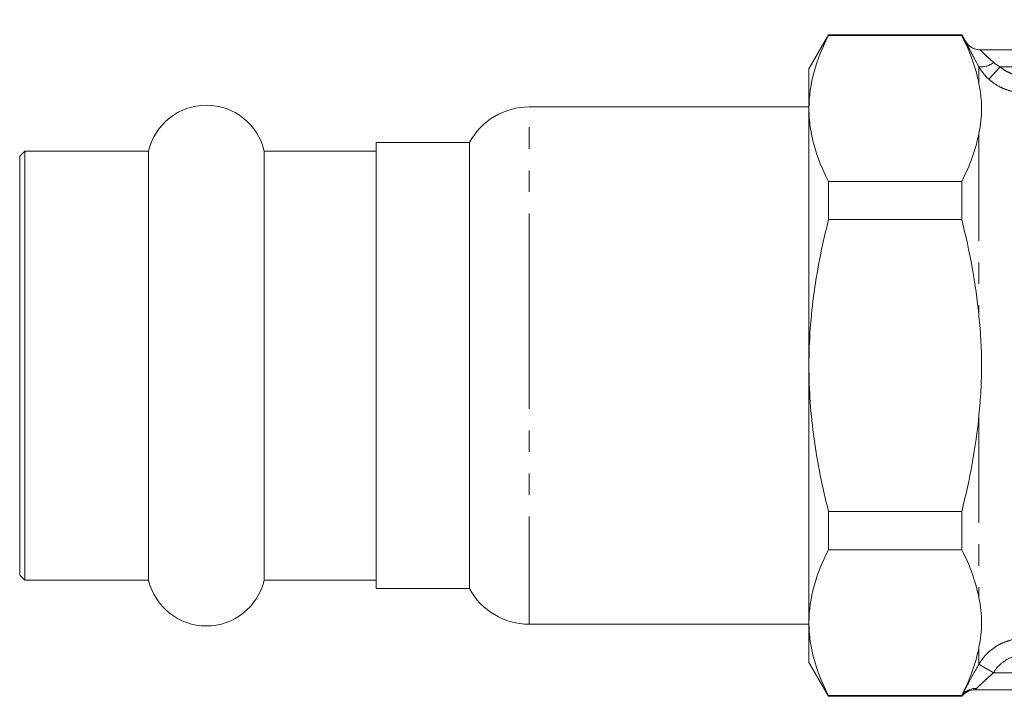
# Model space of a CAD drawing. Units: millimetres. Extents: x 96 to 249, y 78 to 279.
# Drawn here: x 96 to 154, y 169 to 208 of the extents above; entities that cross this region are included whole.
import ezdxf

# ---------------------------------------------------------------- set-up
doc = ezdxf.new("R2010")
doc.units = ezdxf.units.MM
doc.linetypes.add('PHANTOM', pattern=[12.7, 6.35, -1.27, 1.27, -1.27, 1.27, -1.27])

msp = doc.modelspace()

# ---------------------------------------------------------------- linework, layer by layer
at = {"color": 7, "linetype": 'Continuous', "lineweight": 15}
for p, q in [((143.685, 207.548), (142.53, 205.548)), ((151.53, 207.548), (143.685, 207.548)), ((143.685, 207.548), (143.685, 207.505)), ((143.685, 207.505), (151.53, 207.505)), ((151.749, 207.169), (151.53, 207.548)), ((151.53, 207.548), (151.53, 207.505)), ((152.615, 206.668), (154.685, 206.668)), ((142.53, 203.204), (142.53, 205.548)), ((142.53, 203.298), (126.05, 203.298)), ((142.53, 188.048), (142.53, 203.204)), ((122.53, 201.198), (117.03, 201.198)), ((117.03, 201.198), (117.03, 190.304)), ((122.53, 190.304), (122.53, 201.198)), ((96.33, 200.698), (96.03, 200.398)), ((96.03, 200.398), (96.03, 175.698)), ((103.623, 200.698), (96.33, 200.698)), ((96.33, 200.698), (96.33, 175.398)), ((103.623, 200.698), (103.623, 175.398)), ((117.03, 200.698), (110.438, 200.698)), ((110.438, 200.698), (110.438, 175.398)), ((143.685, 198.902), (143.685, 196.65)), ((151.53, 198.902), (143.685, 198.902)), ((151.53, 198.902), (151.53, 196.65)), ((143.685, 196.65), (151.53, 196.65)), ((117.03, 190.304), (117.03, 174.898)), ((122.53, 174.898), (122.53, 190.304)), ((142.53, 172.893), (142.53, 188.048)), ((151.53, 179.446), (143.685, 179.446)), ((143.685, 179.446), (143.685, 177.194)), ((151.53, 179.446), (151.53, 177.194)), ((143.685, 177.194), (151.53, 177.194)), ((96.03, 175.698), (96.33, 175.398)), ((96.33, 175.398), (103.623, 175.398)), ((110.438, 175.398), (117.03, 175.398)), ((117.03, 174.898), (122.53, 174.898)), ((142.53, 170.548), (142.53, 172.893)), ((126.05, 172.798), (142.53, 172.798)), ((142.53, 170.548), (143.685, 168.548)), ((166.571, 168.937), (152.321, 168.937)), ((151.53, 168.592), (143.685, 168.592)), ((143.685, 168.592), (143.685, 168.548)), ((143.685, 168.548), (151.53, 168.548)), ((151.53, 168.592), (151.53, 168.571)), ((151.53, 168.571), (151.53, 168.55)), ((151.53, 168.55), (151.53, 168.548))]:
    msp.add_line(p, q, dxfattribs=at)
at = {"color": 8, "linetype": 'PHANTOM', "lineweight": 0}
for p, q in [((152.546, 205.66), (152.546, 204.66)), ((153.796, 205.668), (153.122, 204.936)), ((154.685, 205.668), (153.796, 205.668)), ((126.05, 190.664), (126.05, 203.298)), ((152.546, 201.748), (152.546, 190.96)), ((126.05, 172.798), (126.05, 190.664)), ((152.546, 185.136), (152.546, 174.349)), ((152.546, 171.437), (152.546, 170.443)), ((152.541, 170.434), (152.546, 170.443)), ((153.407, 169.937), (152.541, 170.434)), ((152.546, 170.443), (153.412, 169.947)), ((153.412, 169.947), (153.407, 169.937)), ((153.407, 169.937), (158.32, 169.937))]:
    msp.add_line(p, q, dxfattribs=at)
at = {"color": 7, "linetype": 'Continuous', "lineweight": 15}
for centre, radius, start, end in [((152.616, 207.668), 1, 209.9372, 270), ((107.03, 199.898), 3.5, 13.21298, 166.78702), ((126.05, 199.298), 4, 90, 151.64065), ((107.03, 176.198), 3.5, 193.21298, 346.78702), ((126.05, 176.798), 4, 208.35935, 270), ((152.322, 167.937), 1, 90.00151, 142.25508), ((152.321, 167.937), 1, 90.00004, 114.92748)]:
    msp.add_arc(centre, radius, start, end, dxfattribs=at)
at = {"color": 8, "linetype": 'PHANTOM', "lineweight": 0}
for centre, radius, start, end in [((152.615, 207.668), 1, 209.99627, 269.99971), ((152.635, 206.967), 1.31, 266.0921, 306.37716), ((152.315, 168.085), 0.923, 84.93285, 148.24139), ((152.321, 167.937), 1, 114.92755, 142.24829)]:
    msp.add_arc(centre, radius, start, end, dxfattribs=at)
for points, knots in [([(153.796, 205.668), (153.889, 205.583), (153.989, 205.507), (154.201, 205.375), (154.315, 205.319), (154.55, 205.228), (154.67, 205.195), (154.917, 205.15), (155.044, 205.14), (155.295, 205.143), (155.419, 205.156), (155.665, 205.207), (155.787, 205.244), (156.134, 205.387), (156.349, 205.529), (156.708, 205.876), (156.857, 206.086), (157.013, 206.427), (157.055, 206.547), (157.115, 206.791), (157.134, 206.915), (157.148, 207.165), (157.144, 207.292), (157.111, 207.541), (157.084, 207.663), (157.007, 207.902), (156.956, 208.019), (156.836, 208.238), (156.765, 208.342), (156.685, 208.44)], [0, 0, 0, 0, 0.0625, 0.0625, 0.125, 0.125, 0.1875, 0.1875, 0.25, 0.25, 0.3125, 0.3125, 0.375, 0.375, 0.5, 0.5, 0.625, 0.625, 0.6875, 0.6875, 0.75, 0.75, 0.8125, 0.8125, 0.875, 0.875, 0.9375, 0.9375, 1, 1, 1, 1]), ([(152.546, 205.66), (152.436, 205.858), (152.332, 206.049), (152.14, 206.405), (152.053, 206.571), (151.943, 206.782), (151.909, 206.846), (151.852, 206.959), (151.827, 207.007), (151.787, 207.087), (151.772, 207.117), (151.752, 207.158), (151.748, 207.169), (151.749, 207.168)], [0, 0, 0, 0, 0.25, 0.25, 0.5, 0.5, 0.625, 0.625, 0.75, 0.75, 0.875, 0.875, 1, 1, 1, 1]), ([(152.615, 206.668), (152.614, 206.668), (152.62, 206.662), (152.644, 206.636), (152.663, 206.617), (152.734, 206.547), (152.801, 206.481), (152.953, 206.336), (153.039, 206.255), (153.219, 206.087), (153.315, 206), (153.412, 205.913)], [0, 0, 0, 0, 0.125, 0.125, 0.25, 0.25, 0.5, 0.5, 0.75, 0.75, 1, 1, 1, 1]), ([(156.231, 204.354), (155.97, 204.252), (155.696, 204.188), (155.146, 204.137), (154.863, 204.15), (154.455, 204.227), (154.322, 204.262), (154.059, 204.35), (153.929, 204.404), (153.556, 204.591), (153.328, 204.747), (153.122, 204.936)], [0, 0, 0, 0, 0.25, 0.25, 0.5, 0.5, 0.625, 0.625, 0.75, 0.75, 1, 1, 1, 1]), ([(152.546, 170.443), (152.725, 170.753), (152.953, 171.024), (153.364, 171.367), (153.51, 171.467), (153.816, 171.642), (153.979, 171.716), (154.315, 171.835), (154.486, 171.879), (154.835, 171.936), (155.014, 171.949), (155.369, 171.943), (155.545, 171.925), (155.892, 171.857), (156.064, 171.807), (156.231, 171.742)], [0, 0, 0, 0, 0.25, 0.25, 0.375, 0.375, 0.5, 0.5, 0.625, 0.625, 0.75, 0.75, 0.875, 0.875, 1, 1, 1, 1]), ([(155.869, 170.818), (155.646, 170.905), (155.412, 170.951), (155.057, 170.957), (154.937, 170.948), (154.704, 170.909), (154.59, 170.88), (154.254, 170.76), (154.048, 170.642), (153.683, 170.336), (153.531, 170.154), (153.412, 169.947)], [0, 0, 0, 0, 0.25, 0.25, 0.375, 0.375, 0.5, 0.5, 0.75, 0.75, 1, 1, 1, 1]), ([(153.407, 169.937), (153.307, 169.85), (153.209, 169.763), (153.016, 169.589), (152.921, 169.503), (152.743, 169.337), (152.658, 169.257), (152.508, 169.114), (152.442, 169.049), (152.396, 169.005)], [0, 0, 0, 0, 0.25, 0.25, 0.5, 0.5, 0.75, 0.75, 1, 1, 1, 1]), ([(152.396, 169.005), (152.375, 168.983), (152.355, 168.967), (152.327, 168.944), (152.32, 168.937), (152.321, 168.937)], [0, 0, 0, 0, 0.5, 0.5, 1, 1, 1, 1])]:
    msp.add_open_spline(points, degree=3, knots=knots, dxfattribs=at)
at = {"color": 7, "linetype": 'Continuous', "lineweight": 15}
for points, knots in [([(143.685, 207.505), (143.324, 206.797), (143.034, 206.085), (142.636, 204.652), (142.53, 203.93), (142.53, 203.204)], [0, 0, 0, 0, 0.5, 0.5, 1, 1, 1, 1]), ([(142.53, 203.204), (142.53, 202.843), (142.556, 202.48), (142.66, 201.754), (142.736, 201.394), (143.035, 200.317), (143.326, 199.607), (143.685, 198.902)], [0, 0, 0, 0, 0.25, 0.25, 0.5, 0.5, 1, 1, 1, 1]), ([(142.53, 188.048), (142.53, 188.771), (142.556, 189.494), (142.659, 190.944), (142.737, 191.672), (143.038, 193.837), (143.329, 195.253), (143.685, 196.65)], [0, 0, 0, 0, 0.25, 0.25, 0.5, 0.5, 1, 1, 1, 1]), ([(151.53, 196.65), (151.767, 195.72), (151.976, 194.781), (152.32, 192.88), (152.455, 191.917), (152.546, 190.96)], [0, 0, 0, 0, 0.5, 0.5, 1, 1, 1, 1]), ([(152.546, 190.96), (152.638, 189.996), (152.7, 189.03), (152.701, 187.818), (152.697, 187.571), (152.683, 187.083), (152.673, 186.839), (152.632, 186.108), (152.592, 185.622), (152.546, 185.136)], [0, 0, 0, 0, 0.5, 0.5, 0.625, 0.625, 0.75, 0.75, 1, 1, 1, 1]), ([(143.685, 179.446), (143.327, 180.852), (143.033, 182.29), (142.635, 185.162), (142.53, 186.603), (142.53, 188.048)], [0, 0, 0, 0, 0.5, 0.5, 1, 1, 1, 1]), ([(152.546, 185.136), (152.456, 184.183), (152.322, 183.231), (151.979, 181.33), (151.768, 180.38), (151.53, 179.446)], [0, 0, 0, 0, 0.5, 0.5, 1, 1, 1, 1]), ([(143.685, 177.194), (143.324, 176.486), (143.034, 175.774), (142.636, 174.341), (142.53, 173.62), (142.53, 172.893)], [0, 0, 0, 0, 0.5, 0.5, 1, 1, 1, 1]), ([(142.53, 172.893), (142.53, 172.532), (142.556, 172.169), (142.66, 171.443), (142.736, 171.083), (143.035, 170.006), (143.326, 169.296), (143.685, 168.592)], [0, 0, 0, 0, 0.25, 0.25, 0.5, 0.5, 1, 1, 1, 1]), ([(151.53, 168.571), (151.55, 168.61), (151.575, 168.658), (151.63, 168.766), (151.661, 168.826), (151.73, 168.957), (151.768, 169.03), (151.849, 169.182), (151.892, 169.262), (152.025, 169.51), (152.123, 169.69), (152.327, 170.058), (152.432, 170.244), (152.541, 170.434)], [0, 0, 0, 0, 0.125, 0.125, 0.25, 0.25, 0.375, 0.375, 0.5, 0.5, 0.75, 0.75, 1, 1, 1, 1])]:
    msp.add_open_spline(points, degree=3, knots=knots, dxfattribs=at)
for points in [[(151.53, 207.505), (152.006, 206.571), (152.363, 205.625), (152.546, 204.66)], [(152.546, 204.66), (152.638, 204.174), (152.764, 203.204), (152.638, 202.233), (152.546, 201.748)], [(152.546, 201.748), (152.364, 200.787), (152.008, 199.84), (151.53, 198.902)], [(151.53, 177.194), (152.007, 176.258), (152.364, 175.311), (152.546, 174.349)], [(152.546, 174.349), (152.638, 173.863), (152.764, 172.893), (152.638, 171.922), (152.546, 171.437)], [(152.546, 171.437), (152.364, 170.474), (152.007, 169.527), (151.53, 168.592)]]:
    msp.add_open_spline(points, degree=3, dxfattribs=at)
at = {"color": 8, "linetype": 'PHANTOM', "lineweight": 0}
for points in [[(153.122, 204.936), (152.891, 205.147), (152.699, 205.389), (152.546, 205.66)], [(153.412, 205.913), (153.526, 205.811), (153.656, 205.733), (153.796, 205.668)]]:
    msp.add_open_spline(points, degree=3, dxfattribs=at)

doc.saveas('drawing.dxf')
